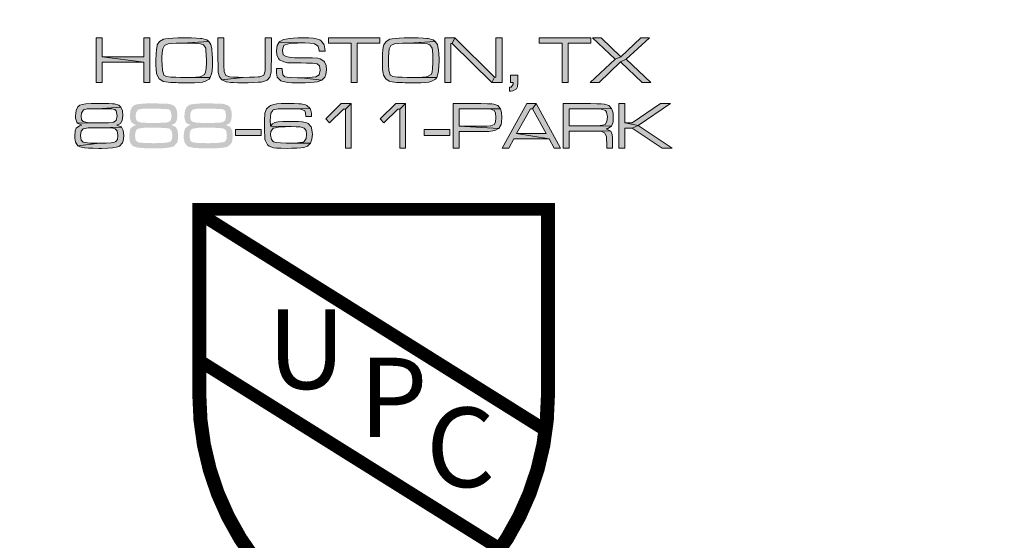
# Model space of a CAD drawing. Extents: x 302 to 599, y -9 to 375.
# Drawn here: x 531 to 542, y 180 to 185 of the extents above; entities that cross this region are included whole.
import ezdxf

# ---------------------------------------------------------------- set-up
doc = ezdxf.new("R2010")
doc.units = 0
doc.header["$LTSCALE"] = 30
doc.header["$MEASUREMENT"] = 0
doc.layers.get('DEFPOINTS').update_dxf_attribs({"linetype": 'CONTINUOUS'})
doc.layers.add('BADGE', color=7, linetype='CONTINUOUS')
doc.layers.add('SHT', color=1, linetype='CONTINUOUS')
doc.styles.add('SIMPLEX', font='SIMPLEX.SHX', dxfattribs={"width": 0.9})

msp = doc.modelspace()

# ---------------------------------------------------------------- hatches: boundary and pattern name
at = {"layer": 'BADGE'}
h = msp.add_hatch(color=256, dxfattribs=at)
h.dxf.hatch_style = 1
h.paths.add_polyline_path([(538.133, 184.605), (538.029, 184.605), (537.741, 184.409), (537.664, 184.409), (537.802, 184.383)])
h.paths.add_polyline_path([(537.664, 184.605), (537.604, 184.605), (537.604, 184.149), (537.664, 184.149), (537.664, 184.356), (537.741, 184.356), (537.802, 184.383), (537.664, 184.409)])
h.paths.add_polyline_path([(537.802, 184.383), (537.741, 184.356), (538.045, 184.149), (538.15, 184.149)])
h.paths.add_polyline_path([(537.315, 184.605), (537.037, 184.605), (537.037, 184.149), (537.096, 184.149), (537.096, 184.325), (537.315, 184.325), (537.517, 184.328), (537.475, 184.347), (537.493, 184.352), (537.529, 184.375), (537.096, 184.378), (537.096, 184.552), (537.315, 184.552), (537.531, 184.554), (537.502, 184.584), (537.458, 184.6), (537.455, 184.6), (537.425, 184.602), (537.378, 184.604)])
h.paths.add_polyline_path([(537.531, 184.554), (537.315, 184.552), (537.339, 184.552), (537.391, 184.551), (537.424, 184.549), (537.467, 184.535), (537.479, 184.519), (537.488, 184.469), (537.483, 184.424), (537.465, 184.393), (537.425, 184.381), (537.415, 184.38), (537.375, 184.378), (537.315, 184.378), (537.096, 184.378), (537.529, 184.375), (537.544, 184.408), (537.546, 184.418), (537.548, 184.468), (537.546, 184.508), (537.534, 184.549)])
h.paths.add_polyline_path([(537.517, 184.328), (537.315, 184.325), (537.371, 184.324), (537.402, 184.324), (537.431, 184.321), (537.459, 184.308), (537.479, 184.27), (537.48, 184.249), (537.481, 184.192), (537.481, 184.149), (537.541, 184.149), (537.541, 184.214), (537.54, 184.253), (537.537, 184.29), (537.521, 184.324)])
h.paths.add_polyline_path([(536.759, 184.605), (536.724, 184.552), (536.863, 184.299), (536.561, 184.299), (536.892, 184.246), (536.944, 184.149), (537.01, 184.149)])
h.paths.add_polyline_path([(536.759, 184.605), (536.664, 184.605), (536.412, 184.149), (536.48, 184.149), (536.532, 184.246), (536.892, 184.246), (536.561, 184.299), (536.702, 184.552), (536.724, 184.552)])
h.paths.add_polyline_path([(536.196, 184.605), (535.914, 184.605), (535.914, 184.149), (535.974, 184.149), (535.974, 184.321), (536.196, 184.321), (536.246, 184.321), (536.279, 184.322), (536.298, 184.323), (536.34, 184.329), (536.376, 184.35), (536.379, 184.352), (535.974, 184.375), (535.974, 184.552), (536.196, 184.552), (536.395, 184.553), (536.369, 184.584), (536.329, 184.6), (536.308, 184.602), (536.263, 184.603)])
h.paths.add_polyline_path([(536.395, 184.553), (536.196, 184.552), (536.214, 184.551), (536.269, 184.55), (536.299, 184.548), (536.333, 184.535), (536.346, 184.512), (536.346, 184.51), (536.349, 184.462), (536.345, 184.416), (536.331, 184.391), (536.297, 184.377), (536.294, 184.377), (536.257, 184.375), (536.196, 184.375), (535.974, 184.375), (536.379, 184.352), (536.402, 184.392), (536.407, 184.413), (536.41, 184.465), (536.407, 184.515)])
h.paths.add_polyline_path([(535.619, 184.34), (535.881, 184.34), (535.881, 184.281), (535.619, 184.281)])
h.paths.add_polyline_path([(535.427, 184.605), (535.369, 184.548), (535.369, 184.149), (535.427, 184.149)])
h.paths.add_polyline_path([(535.427, 184.605), (535.328, 184.605), (535.169, 184.451), (535.205, 184.41), (535.348, 184.548), (535.369, 184.548)])
h.paths.add_polyline_path([(534.871, 184.605), (534.814, 184.548), (534.814, 184.149), (534.871, 184.149)])
h.paths.add_polyline_path([(534.871, 184.605), (534.772, 184.605), (534.614, 184.451), (534.65, 184.41), (534.793, 184.548), (534.814, 184.548)])
h.paths.add_polyline_path([(534.234, 184.606), (534.215, 184.606), (534.159, 184.605), (534.115, 184.602), (534.082, 184.597), (534.048, 184.587), (534.015, 184.56), (534.009, 184.552), (533.993, 184.507), (533.991, 184.492), (533.989, 184.449), (533.988, 184.389), (533.988, 184.382), (533.989, 184.32), (533.991, 184.273), (533.993, 184.242), (533.997, 184.225), (534.019, 184.185), (534.035, 184.172), (534.079, 184.155), (534.08, 184.155), (534.111, 184.151), (534.158, 184.149), (534.218, 184.148), (534.265, 184.149), (534.318, 184.15), (534.36, 184.154), (534.391, 184.158), (534.428, 184.172), (534.457, 184.201), (534.232, 184.201), (534.21, 184.202), (534.151, 184.204), (534.108, 184.208), (534.081, 184.215), (534.058, 184.238), (534.05, 184.288), (534.053, 184.319), (534.076, 184.353), (534.082, 184.356), (534.13, 184.365), (534.155, 184.368), (534.2, 184.369), (534.257, 184.37), (534.048, 184.375), (534.048, 184.383), (534.047, 184.433), (534.048, 184.466), (534.053, 184.506), (534.072, 184.536), (534.078, 184.54), (534.126, 184.55), (534.141, 184.551), (534.184, 184.553), (534.239, 184.553), (534.454, 184.555), (534.42, 184.587), (534.408, 184.592), (534.361, 184.603), (534.337, 184.604), (534.292, 184.606)])
h.paths.add_polyline_path([(534.454, 184.555), (534.239, 184.553), (534.272, 184.553), (534.322, 184.552), (534.355, 184.549), (534.358, 184.548), (534.399, 184.53), (534.408, 184.51), (534.41, 184.472), (534.469, 184.472), (534.469, 184.489), (534.468, 184.506), (534.457, 184.549)])
h.paths.add_polyline_path([(534.227, 184.423), (534.175, 184.422), (534.128, 184.419), (534.095, 184.411), (534.07, 184.4), (534.048, 184.375), (534.257, 184.37), (534.259, 184.37), (534.312, 184.369), (534.351, 184.367), (534.394, 184.355), (534.412, 184.332), (534.418, 184.29), (534.413, 184.25), (534.394, 184.219), (534.382, 184.213), (534.349, 184.207), (534.299, 184.203), (534.232, 184.201), (534.457, 184.201), (534.458, 184.202), (534.472, 184.241), (534.477, 184.293), (534.476, 184.314), (534.468, 184.358), (534.463, 184.369), (534.433, 184.402), (534.421, 184.408), (534.374, 184.419), (534.369, 184.42), (534.334, 184.421), (534.287, 184.423)])
h.paths.add_polyline_path([(533.692, 184.34), (533.954, 184.34), (533.954, 184.281), (533.692, 184.281)])
h.paths.add_polyline_path([(533.395, 184.607), (533.33, 184.606), (533.278, 184.602), (533.24, 184.597), (533.215, 184.589), (533.195, 184.572), (533.177, 184.535), (533.171, 184.481), (533.172, 184.455), (533.185, 184.416), (533.193, 184.406), (533.38, 184.408), (533.327, 184.409), (533.29, 184.411), (533.25, 184.421), (533.234, 184.44), (533.23, 184.48), (533.232, 184.509), (533.252, 184.543), (533.292, 184.551), (533.298, 184.552), (533.338, 184.553), (533.394, 184.553), (533.635, 184.569), (533.614, 184.588), (533.569, 184.602), (533.549, 184.604), (533.513, 184.605), (533.461, 184.606)])
h.paths.add_polyline_path([(533.635, 184.569), (533.394, 184.553), (533.405, 184.553), (533.47, 184.552), (533.515, 184.551), (533.54, 184.551), (533.573, 184.544), (533.587, 184.53), (533.596, 184.481), (533.596, 184.479), (533.588, 184.434), (533.56, 184.414), (533.554, 184.413), (533.507, 184.41), (533.485, 184.409), (533.441, 184.408), (533.38, 184.408), (533.193, 184.406), (533.235, 184.386), (533.211, 184.379), (533.179, 184.353), (533.169, 184.326), (533.163, 184.273), (533.164, 184.254), (533.172, 184.211), (533.197, 184.175), (533.416, 184.201), (533.373, 184.202), (533.316, 184.203), (533.275, 184.207), (533.251, 184.211), (533.229, 184.231), (533.223, 184.278), (533.229, 184.323), (533.248, 184.347), (533.252, 184.348), (533.299, 184.357), (533.317, 184.358), (533.359, 184.359), (533.415, 184.359), (533.64, 184.365), (533.637, 184.368), (533.594, 184.386), (533.629, 184.402), (533.648, 184.433), (533.655, 184.485), (533.651, 184.53)])
h.paths.add_polyline_path([(533.64, 184.365), (533.415, 184.359), (533.452, 184.359), (533.511, 184.357), (533.552, 184.354), (533.575, 184.349), (533.598, 184.327), (533.604, 184.28), (533.6, 184.239), (533.585, 184.217), (533.57, 184.212), (533.537, 184.206), (533.485, 184.203), (533.416, 184.201), (533.197, 184.175), (533.215, 184.165), (533.265, 184.154), (533.269, 184.154), (533.305, 184.151), (533.352, 184.149), (533.408, 184.148), (533.442, 184.148), (533.502, 184.15), (533.55, 184.154), (533.588, 184.16), (533.613, 184.167), (533.622, 184.172), (533.652, 184.205), (533.659, 184.226), (533.664, 184.277), (533.664, 184.279), (533.658, 184.332)])
h.paths.add_polyline_path([(532.839, 184.607), (532.775, 184.606), (532.721, 184.602), (532.683, 184.597), (532.659, 184.589), (532.638, 184.572), (532.62, 184.535), (532.615, 184.481), (532.616, 184.455), (532.63, 184.416), (532.637, 184.406), (532.825, 184.408), (532.77, 184.409), (532.734, 184.411), (532.694, 184.421), (532.679, 184.44), (532.673, 184.48), (532.677, 184.509), (532.695, 184.543), (532.736, 184.551), (532.742, 184.552), (532.781, 184.553), (532.838, 184.553), (533.079, 184.569), (533.058, 184.588), (533.012, 184.602), (532.994, 184.604), (532.956, 184.605), (532.905, 184.606)])
h.paths.add_polyline_path([(533.079, 184.569), (532.838, 184.553), (532.85, 184.553), (532.914, 184.552), (532.959, 184.551), (532.983, 184.551), (533.016, 184.544), (533.03, 184.53), (533.04, 184.481), (533.04, 184.479), (533.032, 184.434), (533.003, 184.414), (532.999, 184.413), (532.951, 184.41), (532.929, 184.409), (532.884, 184.408), (532.825, 184.408), (532.637, 184.406), (532.679, 184.386), (532.655, 184.379), (532.622, 184.353), (532.613, 184.326), (532.608, 184.273), (532.608, 184.254), (532.615, 184.211), (532.641, 184.175), (532.86, 184.201), (532.817, 184.202), (532.76, 184.203), (532.719, 184.207), (532.694, 184.211), (532.673, 184.231), (532.667, 184.278), (532.673, 184.323), (532.692, 184.347), (532.695, 184.348), (532.743, 184.357), (532.76, 184.358), (532.804, 184.359), (532.859, 184.359), (533.083, 184.365), (533.081, 184.368), (533.038, 184.386), (533.074, 184.402), (533.093, 184.433), (533.1, 184.485), (533.095, 184.53)])
h.paths.add_polyline_path([(533.083, 184.365), (532.859, 184.359), (532.896, 184.359), (532.955, 184.357), (532.996, 184.354), (533.02, 184.349), (533.041, 184.327), (533.048, 184.28), (533.044, 184.239), (533.028, 184.217), (533.014, 184.212), (532.98, 184.206), (532.929, 184.203), (532.86, 184.201), (532.641, 184.175), (532.658, 184.165), (532.708, 184.154), (532.712, 184.154), (532.75, 184.151), (532.796, 184.149), (532.853, 184.148), (532.886, 184.148), (532.946, 184.15), (532.995, 184.154), (533.031, 184.16), (533.057, 184.167), (533.065, 184.172), (533.096, 184.205), (533.103, 184.226), (533.107, 184.277), (533.107, 184.279), (533.101, 184.332)])
h.paths.add_polyline_path([(532.283, 184.607), (532.218, 184.606), (532.166, 184.602), (532.127, 184.597), (532.102, 184.589), (532.082, 184.572), (532.065, 184.535), (532.058, 184.481), (532.06, 184.455), (532.073, 184.416), (532.08, 184.406), (532.268, 184.408), (532.215, 184.409), (532.178, 184.411), (532.138, 184.421), (532.122, 184.44), (532.118, 184.48), (532.121, 184.509), (532.14, 184.543), (532.179, 184.551), (532.186, 184.552), (532.225, 184.553), (532.283, 184.553), (532.522, 184.569), (532.501, 184.588), (532.457, 184.602), (532.438, 184.604), (532.4, 184.605), (532.348, 184.606)])
h.paths.add_polyline_path([(532.522, 184.569), (532.283, 184.553), (532.293, 184.553), (532.359, 184.552), (532.402, 184.551), (532.427, 184.551), (532.461, 184.544), (532.474, 184.53), (532.484, 184.481), (532.484, 184.479), (532.475, 184.434), (532.447, 184.414), (532.442, 184.413), (532.395, 184.41), (532.372, 184.409), (532.328, 184.408), (532.268, 184.408), (532.08, 184.406), (532.123, 184.386), (532.099, 184.379), (532.067, 184.353), (532.056, 184.326), (532.052, 184.273), (532.052, 184.254), (532.059, 184.211), (532.084, 184.175), (532.303, 184.201), (532.261, 184.202), (532.203, 184.203), (532.163, 184.207), (532.139, 184.211), (532.117, 184.231), (532.111, 184.278), (532.117, 184.323), (532.136, 184.347), (532.14, 184.348), (532.188, 184.357), (532.204, 184.358), (532.247, 184.359), (532.303, 184.359), (532.528, 184.365), (532.524, 184.368), (532.482, 184.386), (532.517, 184.402), (532.537, 184.433), (532.543, 184.485), (532.539, 184.53)])
h.paths.add_polyline_path([(532.528, 184.365), (532.303, 184.359), (532.34, 184.359), (532.398, 184.357), (532.44, 184.354), (532.463, 184.349), (532.486, 184.327), (532.492, 184.28), (532.488, 184.239), (532.472, 184.217), (532.458, 184.212), (532.424, 184.206), (532.372, 184.203), (532.303, 184.201), (532.084, 184.175), (532.102, 184.165), (532.152, 184.154), (532.156, 184.154), (532.193, 184.151), (532.24, 184.149), (532.297, 184.148), (532.329, 184.148), (532.39, 184.15), (532.438, 184.154), (532.475, 184.16), (532.501, 184.167), (532.51, 184.172), (532.54, 184.205), (532.546, 184.226), (532.552, 184.277), (532.552, 184.279), (532.545, 184.332)])
h.paths.add_polyline_path([(537.918, 185.275), (537.827, 185.275), (537.624, 185.083), (537.567, 185.057), (537.312, 184.819), (537.403, 184.819), (537.621, 185.031), (537.68, 185.057)])
h.paths.add_polyline_path([(537.424, 185.275), (537.335, 185.275), (537.567, 185.057), (537.624, 185.083)], flags=17)
h.paths.add_polyline_path([(537.68, 185.057), (537.621, 185.031), (537.843, 184.819), (537.931, 184.819)])
h.paths.add_polyline_path([(537.318, 185.275), (536.792, 185.275), (536.792, 185.221), (537.025, 185.221), (537.025, 184.819), (537.086, 184.819), (537.086, 185.221), (537.318, 185.221)])
h.paths.add_polyline_path([(536.573, 184.895), (536.498, 184.895), (536.498, 184.819), (536.526, 184.819), (536.526, 184.811), (536.526, 184.803), (536.505, 184.774), (536.49, 184.774), (536.49, 184.733), (536.502, 184.733), (536.523, 184.736), (536.561, 184.754), (536.57, 184.777), (536.573, 184.819)])
h.paths.add_polyline_path([(536.412, 185.275), (536.35, 185.275), (536.35, 184.875), (536.336, 184.875), (536.308, 184.819), (536.412, 184.819)])
h.paths.add_polyline_path([(535.931, 185.275), (535.904, 185.218), (536.308, 184.819), (536.336, 184.875)])
h.paths.add_polyline_path([(535.931, 185.275), (535.829, 185.275), (535.829, 184.819), (535.891, 184.819), (535.891, 185.218), (535.904, 185.218)])
h.paths.add_polyline_path([(535.493, 185.277), (535.476, 185.277), (535.415, 185.276), (535.364, 185.273), (535.322, 185.27), (535.29, 185.267), (535.267, 185.262), (535.229, 185.24), (535.207, 185.203), (535.204, 185.194), (535.196, 185.157), (535.192, 185.109), (535.191, 185.048), (535.191, 185.001), (535.194, 184.952), (535.198, 184.917), (535.204, 184.895), (535.225, 184.858), (535.261, 184.833), (535.267, 184.83), (535.315, 184.822), (535.34, 184.821), (535.398, 184.819), (535.42, 184.818), (535.469, 184.817), (535.514, 184.817), (535.527, 184.817), (535.585, 184.818), (535.632, 184.821), (535.666, 184.825), (535.697, 184.833), (535.733, 184.854), (535.746, 184.87), (535.489, 184.872), (535.443, 184.872), (535.394, 184.873), (535.352, 184.876), (535.344, 184.876), (535.298, 184.883), (535.273, 184.896), (535.272, 184.898), (535.258, 184.943), (535.257, 184.953), (535.255, 184.995), (535.254, 185.052), (535.254, 185.075), (535.257, 185.126), (535.262, 185.165), (535.279, 185.199), (535.316, 185.214), (535.352, 185.218), (535.398, 185.22), (535.458, 185.221), (535.731, 185.239), (535.71, 185.255), (535.66, 185.269), (535.646, 185.27), (535.606, 185.273), (535.556, 185.276)])
h.paths.add_polyline_path([(535.731, 185.239), (535.458, 185.221), (535.503, 185.221), (535.554, 185.22), (535.587, 185.22), (535.601, 185.219), (535.648, 185.215), (535.677, 185.205), (535.7, 185.17), (535.703, 185.148), (535.705, 185.104), (535.706, 185.044), (535.706, 185.017), (535.704, 184.967), (535.699, 184.927), (535.688, 184.902), (535.651, 184.88), (535.638, 184.878), (535.599, 184.875), (535.55, 184.872), (535.489, 184.872), (535.746, 184.87), (535.761, 184.918), (535.764, 184.943), (535.768, 184.988), (535.769, 185.045), (535.769, 185.062), (535.768, 185.112), (535.763, 185.154), (535.762, 185.163), (535.753, 185.207)])
h.paths.add_polyline_path([(535.166, 185.275), (534.642, 185.275), (534.642, 185.221), (534.873, 185.221), (534.873, 184.819), (534.935, 184.819), (534.935, 185.221), (535.166, 185.221)])
h.paths.add_polyline_path([(534.384, 185.277), (534.382, 185.277), (534.329, 185.276), (534.282, 185.273), (534.239, 185.269), (534.226, 185.267), (534.181, 185.258), (534.143, 185.237), (534.138, 185.233), (534.381, 185.224), (534.399, 185.224), (534.451, 185.222), (534.49, 185.217), (534.5, 185.214), (534.537, 185.192), (534.545, 185.147), (534.545, 185.14), (534.606, 185.14), (534.605, 185.163), (534.598, 185.205), (534.571, 185.241), (534.553, 185.254), (534.505, 185.268), (534.485, 185.271), (534.44, 185.276)])
h.paths.add_polyline_path([(534.138, 185.233), (534.116, 185.197), (534.109, 185.147), (534.113, 185.101), (534.131, 185.064), (534.141, 185.052), (534.184, 185.031), (534.223, 185.022), (534.276, 185.02), (534.292, 185.02), (534.362, 185.02), (534.416, 185.019), (534.455, 185.019), (534.478, 185.019), (534.479, 185.019), (534.526, 185.012), (534.55, 184.991), (534.557, 184.947), (534.557, 184.946), (534.546, 184.9), (534.513, 184.878), (534.51, 184.878), (534.474, 184.873), (534.425, 184.87), (534.365, 184.869), (534.573, 184.845), (534.603, 184.873), (534.615, 184.901), (534.62, 184.951), (534.616, 184.993), (534.599, 185.032), (534.595, 185.038), (534.556, 185.063), (534.532, 185.069), (534.479, 185.072), (534.469, 185.072), (534.404, 185.072), (534.357, 185.073), (534.329, 185.073), (534.293, 185.073), (534.241, 185.078), (534.208, 185.084), (534.179, 185.104), (534.171, 185.147), (534.171, 185.155), (534.186, 185.196), (534.198, 185.204), (534.248, 185.218), (534.277, 185.221), (534.324, 185.223), (534.381, 185.224)])
h.paths.add_polyline_path([(534.169, 184.962), (534.11, 184.962), (534.109, 184.941), (534.11, 184.917), (534.119, 184.875), (534.121, 184.87), (534.155, 184.838), (534.164, 184.834), (534.212, 184.822), (534.225, 184.82), (534.267, 184.818), (534.326, 184.817), (534.34, 184.817), (534.402, 184.818), (534.453, 184.82), (534.495, 184.823), (534.527, 184.828), (534.573, 184.845), (534.365, 184.869), (534.324, 184.869), (534.263, 184.871), (534.22, 184.874), (534.197, 184.879), (534.176, 184.9), (534.175, 184.902), (534.169, 184.951)])
h.paths.add_polyline_path([(534.058, 185.275), (533.996, 185.275), (533.996, 185.05), (533.996, 185.023), (533.995, 184.97), (533.994, 184.938), (533.981, 184.896), (533.942, 184.879), (533.925, 184.877), (533.886, 184.874), (533.835, 184.873), (533.771, 184.872), (533.554, 184.846), (533.596, 184.827), (533.599, 184.826), (533.646, 184.82), (533.67, 184.819), (533.717, 184.818), (533.786, 184.817), (533.821, 184.818), (533.881, 184.82), (533.925, 184.822), (533.953, 184.824), (533.967, 184.826), (534.01, 184.842), (534.014, 184.845), (534.041, 184.876), (534.055, 184.924), (534.056, 184.945), (534.057, 184.99), (534.058, 185.05)])
h.paths.add_polyline_path([(533.574, 185.275), (533.513, 185.275), (533.513, 185.05), (533.514, 185.008), (533.515, 184.957), (533.517, 184.926), (533.517, 184.923), (533.529, 184.877), (533.554, 184.846), (533.771, 184.872), (533.72, 184.873), (533.671, 184.874), (533.634, 184.877), (533.592, 184.893), (533.576, 184.931), (533.575, 184.943), (533.574, 184.985), (533.574, 185.05)])
h.paths.add_polyline_path([(533.182, 185.277), (533.164, 185.277), (533.104, 185.276), (533.053, 185.273), (533.011, 185.27), (532.978, 185.267), (532.956, 185.262), (532.917, 185.24), (532.894, 185.203), (532.892, 185.194), (532.885, 185.157), (532.881, 185.109), (532.88, 185.048), (532.88, 185.001), (532.882, 184.952), (532.886, 184.917), (532.892, 184.895), (532.914, 184.858), (532.95, 184.833), (532.955, 184.83), (533.004, 184.822), (533.029, 184.821), (533.087, 184.819), (533.108, 184.818), (533.157, 184.817), (533.203, 184.817), (533.216, 184.817), (533.274, 184.818), (533.32, 184.821), (533.355, 184.825), (533.385, 184.833), (533.422, 184.854), (533.433, 184.87), (533.177, 184.872), (533.131, 184.872), (533.083, 184.873), (533.039, 184.876), (533.033, 184.876), (532.987, 184.883), (532.962, 184.896), (532.96, 184.898), (532.947, 184.943), (532.946, 184.953), (532.943, 184.995), (532.942, 185.052), (532.942, 185.075), (532.945, 185.126), (532.95, 185.165), (532.966, 185.199), (533.005, 185.214), (533.039, 185.218), (533.087, 185.22), (533.147, 185.221), (533.42, 185.239), (533.398, 185.255), (533.349, 185.269), (533.334, 185.27), (533.295, 185.273), (533.244, 185.276)])
h.paths.add_polyline_path([(533.42, 185.239), (533.147, 185.221), (533.192, 185.221), (533.242, 185.22), (533.275, 185.22), (533.289, 185.219), (533.335, 185.215), (533.366, 185.205), (533.388, 185.17), (533.391, 185.148), (533.394, 185.104), (533.395, 185.044), (533.395, 185.017), (533.392, 184.967), (533.387, 184.927), (533.377, 184.902), (533.34, 184.88), (533.327, 184.878), (533.287, 184.875), (533.237, 184.872), (533.177, 184.872), (533.433, 184.87), (533.449, 184.918), (533.453, 184.943), (533.456, 184.988), (533.457, 185.045), (533.457, 185.062), (533.455, 185.112), (533.452, 185.154), (533.451, 185.163), (533.441, 185.207)])
h.paths.add_polyline_path([(532.819, 185.275), (532.758, 185.275), (532.758, 185.082), (532.333, 185.082), (532.758, 185.029), (532.758, 184.819), (532.819, 184.819)])
h.paths.add_polyline_path([(532.333, 185.275), (532.271, 185.275), (532.271, 184.819), (532.333, 184.819), (532.333, 185.029), (532.758, 185.029), (532.333, 185.082)])

# ---------------------------------------------------------------- linework, layer by layer
msp.add_circle((535.102, 193.942), 19.327, dxfattribs=at)
at = {"layer": 'DEFPOINTS', "color": 7, "lineweight": 0}
for points in [[(532.333, 185.275), (532.271, 185.275), (532.271, 184.819), (532.333, 184.819), (532.333, 185.029), (532.758, 185.029), (532.333, 185.082)], [(532.819, 185.275), (532.758, 185.275), (532.758, 185.082), (532.333, 185.082), (532.758, 185.029), (532.758, 184.819), (532.819, 184.819)], [(533.182, 185.277), (533.164, 185.277), (533.104, 185.276), (533.053, 185.273), (533.011, 185.27), (532.978, 185.267), (532.956, 185.262), (532.917, 185.24), (532.894, 185.203), (532.892, 185.194), (532.885, 185.157), (532.881, 185.109), (532.88, 185.048), (532.88, 185.001), (532.882, 184.952), (532.886, 184.917), (532.892, 184.895), (532.914, 184.858), (532.95, 184.833), (532.955, 184.83), (533.004, 184.822), (533.029, 184.821), (533.087, 184.819), (533.108, 184.818), (533.157, 184.817), (533.203, 184.817), (533.216, 184.817), (533.274, 184.818), (533.32, 184.821), (533.355, 184.825), (533.385, 184.833), (533.422, 184.854), (533.433, 184.87), (533.177, 184.872), (533.131, 184.872), (533.083, 184.873), (533.039, 184.876), (533.033, 184.876), (532.987, 184.883), (532.962, 184.896), (532.96, 184.898), (532.947, 184.943), (532.946, 184.953), (532.943, 184.995), (532.942, 185.052), (532.942, 185.075), (532.945, 185.126), (532.95, 185.165), (532.966, 185.199), (533.005, 185.214), (533.039, 185.218), (533.087, 185.22), (533.147, 185.221), (533.42, 185.239), (533.398, 185.255), (533.349, 185.269), (533.334, 185.27), (533.295, 185.273), (533.244, 185.276)], [(533.42, 185.239), (533.147, 185.221), (533.192, 185.221), (533.242, 185.22), (533.275, 185.22), (533.289, 185.219), (533.335, 185.215), (533.366, 185.205), (533.388, 185.17), (533.391, 185.148), (533.394, 185.104), (533.395, 185.044), (533.395, 185.017), (533.392, 184.967), (533.387, 184.927), (533.377, 184.902), (533.34, 184.88), (533.327, 184.878), (533.287, 184.875), (533.237, 184.872), (533.177, 184.872), (533.433, 184.87), (533.449, 184.918), (533.453, 184.943), (533.456, 184.988), (533.457, 185.045), (533.457, 185.062), (533.455, 185.112), (533.452, 185.154), (533.451, 185.163), (533.441, 185.207)], [(533.574, 185.275), (533.513, 185.275), (533.513, 185.05), (533.514, 185.008), (533.515, 184.957), (533.517, 184.926), (533.517, 184.923), (533.529, 184.877), (533.554, 184.846), (533.771, 184.872), (533.72, 184.873), (533.671, 184.874), (533.634, 184.877), (533.592, 184.893), (533.576, 184.931), (533.575, 184.943), (533.574, 184.985), (533.574, 185.05)], [(534.058, 185.275), (533.996, 185.275), (533.996, 185.05), (533.996, 185.023), (533.995, 184.97), (533.994, 184.938), (533.981, 184.896), (533.942, 184.879), (533.925, 184.877), (533.886, 184.874), (533.835, 184.873), (533.771, 184.872), (533.554, 184.846), (533.596, 184.827), (533.599, 184.826), (533.646, 184.82), (533.67, 184.819), (533.717, 184.818), (533.786, 184.817), (533.821, 184.818), (533.881, 184.82), (533.925, 184.822), (533.953, 184.824), (533.967, 184.826), (534.01, 184.842), (534.014, 184.845), (534.041, 184.876), (534.055, 184.924), (534.056, 184.945), (534.057, 184.99), (534.058, 185.05)], [(534.138, 185.233), (534.116, 185.197), (534.109, 185.147), (534.113, 185.101), (534.131, 185.064), (534.141, 185.052), (534.184, 185.031), (534.223, 185.022), (534.276, 185.02), (534.292, 185.02), (534.362, 185.02), (534.416, 185.019), (534.455, 185.019), (534.478, 185.019), (534.479, 185.019), (534.526, 185.012), (534.55, 184.991), (534.557, 184.947), (534.557, 184.946), (534.546, 184.9), (534.513, 184.878), (534.51, 184.878), (534.474, 184.873), (534.425, 184.87), (534.365, 184.869), (534.573, 184.845), (534.603, 184.873), (534.615, 184.901), (534.62, 184.951), (534.616, 184.993), (534.599, 185.032), (534.595, 185.038), (534.556, 185.063), (534.532, 185.069), (534.479, 185.072), (534.469, 185.072), (534.404, 185.072), (534.357, 185.073), (534.329, 185.073), (534.293, 185.073), (534.241, 185.078), (534.208, 185.084), (534.179, 185.104), (534.171, 185.147), (534.171, 185.155), (534.186, 185.196), (534.198, 185.204), (534.248, 185.218), (534.277, 185.221), (534.324, 185.223), (534.381, 185.224)], [(534.384, 185.277), (534.382, 185.277), (534.329, 185.276), (534.282, 185.273), (534.239, 185.269), (534.226, 185.267), (534.181, 185.258), (534.143, 185.237), (534.138, 185.233), (534.381, 185.224), (534.399, 185.224), (534.451, 185.222), (534.49, 185.217), (534.5, 185.214), (534.537, 185.192), (534.545, 185.147), (534.545, 185.14), (534.606, 185.14), (534.605, 185.163), (534.598, 185.205), (534.571, 185.241), (534.553, 185.254), (534.505, 185.268), (534.485, 185.271), (534.44, 185.276)], [(535.166, 185.275), (534.642, 185.275), (534.642, 185.221), (534.873, 185.221), (534.873, 184.819), (534.935, 184.819), (534.935, 185.221), (535.166, 185.221)], [(535.493, 185.277), (535.476, 185.277), (535.415, 185.276), (535.364, 185.273), (535.322, 185.27), (535.29, 185.267), (535.267, 185.262), (535.229, 185.24), (535.207, 185.203), (535.204, 185.194), (535.196, 185.157), (535.192, 185.109), (535.191, 185.048), (535.191, 185.001), (535.194, 184.952), (535.198, 184.917), (535.204, 184.895), (535.225, 184.858), (535.261, 184.833), (535.267, 184.83), (535.315, 184.822), (535.34, 184.821), (535.398, 184.819), (535.42, 184.818), (535.469, 184.817), (535.514, 184.817), (535.527, 184.817), (535.585, 184.818), (535.632, 184.821), (535.666, 184.825), (535.697, 184.833), (535.733, 184.854), (535.746, 184.87), (535.489, 184.872), (535.443, 184.872), (535.394, 184.873), (535.352, 184.876), (535.344, 184.876), (535.298, 184.883), (535.273, 184.896), (535.272, 184.898), (535.258, 184.943), (535.257, 184.953), (535.255, 184.995), (535.254, 185.052), (535.254, 185.075), (535.257, 185.126), (535.262, 185.165), (535.279, 185.199), (535.316, 185.214), (535.352, 185.218), (535.398, 185.22), (535.458, 185.221), (535.731, 185.239), (535.71, 185.255), (535.66, 185.269), (535.646, 185.27), (535.606, 185.273), (535.556, 185.276)], [(535.731, 185.239), (535.458, 185.221), (535.503, 185.221), (535.554, 185.22), (535.587, 185.22), (535.601, 185.219), (535.648, 185.215), (535.677, 185.205), (535.7, 185.17), (535.703, 185.148), (535.705, 185.104), (535.706, 185.044), (535.706, 185.017), (535.704, 184.967), (535.699, 184.927), (535.688, 184.902), (535.651, 184.88), (535.638, 184.878), (535.599, 184.875), (535.55, 184.872), (535.489, 184.872), (535.746, 184.87), (535.761, 184.918), (535.764, 184.943), (535.768, 184.988), (535.769, 185.045), (535.769, 185.062), (535.768, 185.112), (535.763, 185.154), (535.762, 185.163), (535.753, 185.207)], [(535.931, 185.275), (535.829, 185.275), (535.829, 184.819), (535.891, 184.819), (535.891, 185.218), (535.904, 185.218)], [(535.931, 185.275), (535.904, 185.218), (536.308, 184.819), (536.336, 184.875)], [(536.412, 185.275), (536.35, 185.275), (536.35, 184.875), (536.336, 184.875), (536.308, 184.819), (536.412, 184.819)], [(537.318, 185.275), (536.792, 185.275), (536.792, 185.221), (537.025, 185.221), (537.025, 184.819), (537.086, 184.819), (537.086, 185.221), (537.318, 185.221)], [(537.918, 185.275), (537.827, 185.275), (537.624, 185.083), (537.567, 185.057), (537.312, 184.819), (537.403, 184.819), (537.621, 185.031), (537.68, 185.057)], [(537.424, 185.275), (537.335, 185.275), (537.567, 185.057), (537.624, 185.083)], [(537.68, 185.057), (537.621, 185.031), (537.843, 184.819), (537.931, 184.819)], [(534.169, 184.962), (534.11, 184.962), (534.109, 184.941), (534.11, 184.917), (534.119, 184.875), (534.121, 184.87), (534.155, 184.838), (534.164, 184.834), (534.212, 184.822), (534.225, 184.82), (534.267, 184.818), (534.326, 184.817), (534.34, 184.817), (534.402, 184.818), (534.453, 184.82), (534.495, 184.823), (534.527, 184.828), (534.573, 184.845), (534.365, 184.869), (534.324, 184.869), (534.263, 184.871), (534.22, 184.874), (534.197, 184.879), (534.176, 184.9), (534.175, 184.902), (534.169, 184.951)], [(536.573, 184.895), (536.498, 184.895), (536.498, 184.819), (536.526, 184.819), (536.526, 184.811), (536.526, 184.803), (536.505, 184.774), (536.49, 184.774), (536.49, 184.733), (536.502, 184.733), (536.523, 184.736), (536.561, 184.754), (536.57, 184.777), (536.573, 184.819)], [(532.283, 184.607), (532.218, 184.606), (532.166, 184.602), (532.127, 184.597), (532.102, 184.589), (532.082, 184.572), (532.065, 184.535), (532.058, 184.481), (532.06, 184.455), (532.073, 184.416), (532.08, 184.406), (532.268, 184.408), (532.215, 184.409), (532.178, 184.411), (532.138, 184.421), (532.122, 184.44), (532.118, 184.48), (532.121, 184.509), (532.14, 184.543), (532.179, 184.551), (532.186, 184.552), (532.225, 184.553), (532.283, 184.553), (532.522, 184.569), (532.501, 184.588), (532.457, 184.602), (532.438, 184.604), (532.4, 184.605), (532.348, 184.606)], [(534.234, 184.606), (534.215, 184.606), (534.159, 184.605), (534.115, 184.602), (534.082, 184.597), (534.048, 184.587), (534.015, 184.56), (534.009, 184.552), (533.993, 184.507), (533.991, 184.492), (533.989, 184.449), (533.988, 184.389), (533.988, 184.382), (533.989, 184.32), (533.991, 184.273), (533.993, 184.242), (533.997, 184.225), (534.019, 184.185), (534.035, 184.172), (534.079, 184.155), (534.08, 184.155), (534.111, 184.151), (534.158, 184.149), (534.218, 184.148), (534.265, 184.149), (534.318, 184.15), (534.36, 184.154), (534.391, 184.158), (534.428, 184.172), (534.457, 184.201), (534.232, 184.201), (534.21, 184.202), (534.151, 184.204), (534.108, 184.208), (534.081, 184.215), (534.058, 184.238), (534.05, 184.288), (534.053, 184.319), (534.076, 184.353), (534.082, 184.356), (534.13, 184.365), (534.155, 184.368), (534.2, 184.369), (534.257, 184.37), (534.048, 184.375), (534.048, 184.383), (534.047, 184.433), (534.048, 184.466), (534.053, 184.506), (534.072, 184.536), (534.078, 184.54), (534.126, 184.55), (534.141, 184.551), (534.184, 184.553), (534.239, 184.553), (534.454, 184.555), (534.42, 184.587), (534.408, 184.592), (534.361, 184.603), (534.337, 184.604), (534.292, 184.606)], [(534.871, 184.605), (534.772, 184.605), (534.614, 184.451), (534.65, 184.41), (534.793, 184.548), (534.814, 184.548)], [(534.871, 184.605), (534.814, 184.548), (534.814, 184.149), (534.871, 184.149)], [(535.427, 184.605), (535.328, 184.605), (535.169, 184.451), (535.205, 184.41), (535.348, 184.548), (535.369, 184.548)], [(535.427, 184.605), (535.369, 184.548), (535.369, 184.149), (535.427, 184.149)], [(536.196, 184.605), (535.914, 184.605), (535.914, 184.149), (535.974, 184.149), (535.974, 184.321), (536.196, 184.321), (536.246, 184.321), (536.279, 184.322), (536.298, 184.323), (536.34, 184.329), (536.376, 184.35), (536.379, 184.352), (535.974, 184.375), (535.974, 184.552), (536.196, 184.552), (536.395, 184.553), (536.369, 184.584), (536.329, 184.6), (536.308, 184.602), (536.263, 184.603)], [(536.759, 184.605), (536.664, 184.605), (536.412, 184.149), (536.48, 184.149), (536.532, 184.246), (536.892, 184.246), (536.561, 184.299), (536.702, 184.552), (536.724, 184.552)], [(536.759, 184.605), (536.724, 184.552), (536.863, 184.299), (536.561, 184.299), (536.892, 184.246), (536.944, 184.149), (537.01, 184.149)], [(537.315, 184.605), (537.037, 184.605), (537.037, 184.149), (537.096, 184.149), (537.096, 184.325), (537.315, 184.325), (537.517, 184.328), (537.475, 184.347), (537.493, 184.352), (537.529, 184.375), (537.096, 184.378), (537.096, 184.552), (537.315, 184.552), (537.531, 184.554), (537.502, 184.584), (537.458, 184.6), (537.455, 184.6), (537.425, 184.602), (537.378, 184.604)], [(537.664, 184.605), (537.604, 184.605), (537.604, 184.149), (537.664, 184.149), (537.664, 184.356), (537.741, 184.356), (537.802, 184.383), (537.664, 184.409)], [(538.133, 184.605), (538.029, 184.605), (537.741, 184.409), (537.664, 184.409), (537.802, 184.383)], [(532.522, 184.569), (532.283, 184.553), (532.293, 184.553), (532.359, 184.552), (532.402, 184.551), (532.427, 184.551), (532.461, 184.544), (532.474, 184.53), (532.484, 184.481), (532.484, 184.479), (532.475, 184.434), (532.447, 184.414), (532.442, 184.413), (532.395, 184.41), (532.372, 184.409), (532.328, 184.408), (532.268, 184.408), (532.08, 184.406), (532.123, 184.386), (532.099, 184.379), (532.067, 184.353), (532.056, 184.326), (532.052, 184.273), (532.052, 184.254), (532.059, 184.211), (532.084, 184.175), (532.303, 184.201), (532.261, 184.202), (532.203, 184.203), (532.163, 184.207), (532.139, 184.211), (532.117, 184.231), (532.117, 184.231), (532.111, 184.278), (532.117, 184.323), (532.136, 184.347), (532.14, 184.348), (532.188, 184.357), (532.204, 184.358), (532.247, 184.359), (532.303, 184.359), (532.528, 184.365), (532.524, 184.368), (532.482, 184.386), (532.517, 184.402), (532.537, 184.433), (532.543, 184.485), (532.539, 184.53)], [(534.454, 184.555), (534.239, 184.553), (534.272, 184.553), (534.322, 184.552), (534.355, 184.549), (534.358, 184.548), (534.399, 184.53), (534.408, 184.51), (534.41, 184.472), (534.469, 184.472), (534.469, 184.489), (534.468, 184.506), (534.457, 184.549)], [(536.395, 184.553), (536.196, 184.552), (536.214, 184.551), (536.269, 184.55), (536.299, 184.548), (536.333, 184.535), (536.346, 184.512), (536.346, 184.51), (536.349, 184.462), (536.349, 184.462), (536.345, 184.416), (536.331, 184.391), (536.297, 184.377), (536.294, 184.377), (536.257, 184.375), (536.196, 184.375), (535.974, 184.375), (536.379, 184.352), (536.402, 184.392), (536.407, 184.413), (536.41, 184.465), (536.407, 184.515)], [(537.531, 184.554), (537.315, 184.552), (537.339, 184.552), (537.391, 184.551), (537.424, 184.549), (537.467, 184.535), (537.479, 184.519), (537.488, 184.469), (537.483, 184.424), (537.465, 184.393), (537.425, 184.381), (537.415, 184.38), (537.375, 184.378), (537.315, 184.378), (537.096, 184.378), (537.529, 184.375), (537.544, 184.408), (537.546, 184.418), (537.548, 184.468), (537.546, 184.508), (537.534, 184.549)], [(534.227, 184.423), (534.175, 184.422), (534.128, 184.419), (534.095, 184.411), (534.07, 184.4), (534.048, 184.375), (534.257, 184.37), (534.259, 184.37), (534.312, 184.369), (534.351, 184.367), (534.394, 184.355), (534.412, 184.332), (534.418, 184.29), (534.413, 184.25), (534.394, 184.219), (534.382, 184.213), (534.349, 184.207), (534.299, 184.203), (534.232, 184.201), (534.457, 184.201), (534.458, 184.202), (534.472, 184.241), (534.477, 184.293), (534.476, 184.314), (534.468, 184.358), (534.463, 184.369), (534.433, 184.402), (534.421, 184.408), (534.374, 184.419), (534.369, 184.42), (534.334, 184.421), (534.287, 184.423)], [(537.802, 184.383), (537.741, 184.356), (538.045, 184.149), (538.15, 184.149)], [(532.528, 184.365), (532.303, 184.359), (532.34, 184.359), (532.398, 184.357), (532.44, 184.354), (532.463, 184.349), (532.486, 184.327), (532.492, 184.28), (532.488, 184.239), (532.472, 184.217), (532.458, 184.212), (532.424, 184.206), (532.372, 184.203), (532.303, 184.201), (532.084, 184.175), (532.102, 184.165), (532.152, 184.154), (532.156, 184.154), (532.193, 184.151), (532.24, 184.149), (532.297, 184.148), (532.329, 184.148), (532.39, 184.15), (532.438, 184.154), (532.475, 184.16), (532.501, 184.167), (532.51, 184.172), (532.54, 184.205), (532.546, 184.226), (532.552, 184.277), (532.552, 184.279), (532.545, 184.332)], [(533.692, 184.34), (533.954, 184.34), (533.954, 184.281), (533.692, 184.281), (533.692, 184.34)], [(535.619, 184.34), (535.881, 184.34), (535.881, 184.281), (535.619, 184.281), (535.619, 184.34)], [(537.517, 184.328), (537.315, 184.325), (537.371, 184.324), (537.402, 184.324), (537.431, 184.321), (537.459, 184.308), (537.479, 184.27), (537.48, 184.249), (537.481, 184.192), (537.481, 184.149), (537.541, 184.149), (537.541, 184.214), (537.54, 184.253), (537.537, 184.29), (537.521, 184.324)]]:
    msp.add_lwpolyline(points, close=True, dxfattribs=at)
at = {"layer": 'SHT', "color": 9}
msp.add_lwpolyline([(536.881, 183.527, 0.13, 0.13, 0), (533.323, 183.527, 0.143, 0.143, 0), (533.323, 181.633, 0.143, 0.143, 0.310526), (535.102, 179.045, 0.143, 0.143, 0.310526), (536.881, 181.633, 0.143, 0.143, 0)], format="xyseb", close=True, dxfattribs=at)
at = {"layer": 'SHT', "color": 9, "const_width": 0.13}
for points in [[(533.327, 183.482), (536.829, 181.291)], [(533.323, 181.983), (536.393, 180.062)]]:
    msp.add_lwpolyline(points, dxfattribs=at)

# ---------------------------------------------------------------- texts
at = {"layer": 'SHT', "color": 9, "style": 'SIMPLEX'}
for s, p in [('U', (534.018, 181.695)), ('P', (534.953, 181.203)), ('C', (535.636, 180.694))]:
    msp.add_text(s, height=0.811, dxfattribs=at).set_placement(p)

doc.saveas('drawing.dxf')
